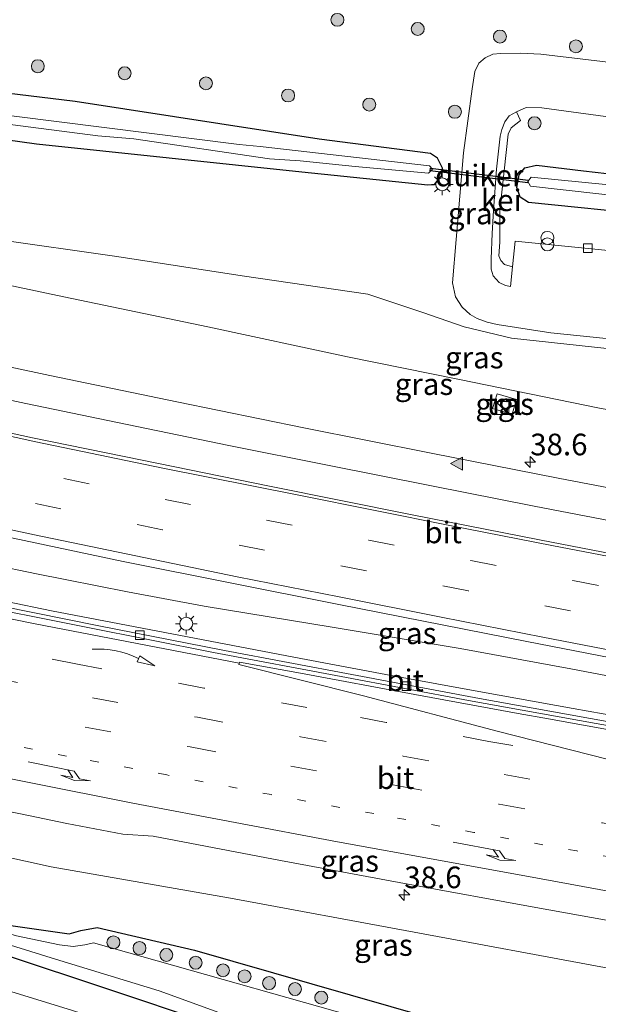
# Model space of a CAD drawing. Units: metres. Extents: x 149998 to 160000, y 468748 to 475003.
# Drawn here: x 153265 to 153332, y 468911 to 469025 of the extents above; entities that cross this region are included whole.
import ezdxf
from ezdxf.enums import TextEntityAlignment as Align

# ---------------------------------------------------------------- set-up
doc = ezdxf.new("R2010")
doc.units = ezdxf.units.M
doc.linetypes.add('VW-1-3_STREEP', pattern=[4, 1, -3])
doc.linetypes.add('VW-3-9_STREEP', pattern=[12, 3, -9])
doc.layers.get('0').update_dxf_attribs({"lineweight": 25})
for name, color, linetype, lineweight in [('B-ME-AM-KILOMETR-S-B1', 7, 'Continuous', 18), ('B-ME-BV-GELEIDECONSTRUCTIE-GELEIDERAIL-L-B1', 213, 'BV-GELEIDERAIL', 18), ('B-ME-GR-BOOM-S-B1', 93, 'Continuous', 18), ('B-ME-GW-INSTEEKWATERGANG-L-B1', 10, 'Continuous', 25), ('B-ME-GW-KRUINLIJN-L-B1', 93, 'Continuous', 18), ('B-ME-GW-TEENLIJN-L-B1', 93, 'Continuous', 18), ('B-ME-IE-GRASLAND-GV-B6', 93, 'Continuous', 18), ('B-ME-IE-INRICHTINGSELEMENT-S-B1', 253, 'Continuous', 18), ('B-ME-IE-MEUBILAIR_WEGMEUBILAIR-LICHTMAST-S-B1', 8, 'Continuous', 18), ('B-ME-KW-DUIKER-GV-B6', 10, 'Continuous', 25), ('B-ME-OG-WATER-GV-B6', 153, 'Continuous', 18), ('B-ME-VH-VERH_SOORT-BITUMEN-GV-B6', 8, 'IE-TERREINAFSCHEIDING-NATUURLIJK-HOUTWAL', 18), ('B-ME-VH-VERH_SOORT-GV-B6', 8, 'Continuous', 18), ('B-ME-VH-VERH_SOORT-TEGELS-GV-B6', 8, 'Continuous', 18), ('B-ME-VV-KOLK-S-B1', 8, 'Continuous', 18), ('B-ME-VW-MARKERING-13STREEP-045-L-B1', 255, 'VW-1-3_STREEP', 18), ('B-ME-VW-MARKERING-39STREEP-015-L-B1', 255, 'VW-3-9_STREEP', 18), ('B-ME-VW-MARKERING-PIJLRE750-S-B1', 7, 'Continuous', 18), ('B-ME-VW-MARKERING-PIJLVERDRIJF750-S-B1', 7, 'Continuous', 18), ('B-ME-VW-MARKERING-STREEP-015-L-B1', 7, 'Continuous', 18), ('B-ME-VW-MARKERING-VERDRIJFSTRP-GV-B6', 7, 'Continuous', 18), ('B-ME-VW-MARKERING-VLAKMARK-S-B1', 7, 'Continuous', 18)]:
    doc.layers.add(name, color=color, linetype=linetype, lineweight=lineweight)
doc.styles.add('NLCS-ISO', font='NLCS-ISO.TTF')
doc.linetypes.add('BV-GELEIDERAIL', pattern='A,10,-3,[108,NLCS.SHX,S=1,R=0,X=0,Y=0],-3', length=16)
doc.linetypes.add('IE-TERREINAFSCHEIDING-NATUURLIJK-HOUTWAL', pattern='A,7,-1.5,[67,NLCS.SHX,S=0.75,R=45,X=0,Y=0],-1.5,7,-1.5,[70,NLCS.SHX,S=0.75,R=0,X=0,Y=0],-1.5', length=20)

# ---------------------------------------------------------------- blocks, each defined once
blk = doc.blocks.new('kast')
blk.add_line((-0.75, -0.75), (0.75, 0.75))
blk.add_lwpolyline([(-0.75, 0.75), (0.75, 0.75), (0.75, -0.75), (-0.75, -0.75)], close=True)
blk = doc.blocks.new('prullenbak')
for centre in [(-0.375, 0), (0.375, 0)]:
    blk.add_circle(centre, 0.75)
blk = doc.blocks.new('boom')
blk.add_hatch(color=256).paths.add_polyline_path([(-0.75, 0, 1), (0.75, 0, 1)])
blk.add_circle((0, 0), 0.75)
blk = doc.blocks.new('hecto')
for p, q in [((0, 0.625), (-0.625, 0)), ((0, -0.625), (0, 0.625)), ((-0.625, 0), (0.625, 0)), ((0.625, 0), (0, -0.625))]:
    blk.add_line(p, q)
blk = doc.blocks.new('kolk')
blk.add_lwpolyline([(-0.5, -0.5), (0.5, -0.5), (0.5, 0.5), (-0.5, 0.5)], close=True)
blk = doc.blocks.new('pijlvr')
for p, q in [((5.53, 0.37, 0.1), (5.37, -0.37, 0.1)), ((5.45, 0, 0.1), (5.45, 0, 0.1)), ((5.45, 0, 0.1), (5.45, 0, 0.1)), ((7.45, -0.45, 0.1), (5.53, 0.37, 0.1)), ((5.37, -0.37, 0.1), (7.45, -0.45, 0.1))]:
    blk.add_line(p, q)
blk.add_arc((2.72, -9.68, 0.1), 10.06, 74.2853, 105.7147)
blk = doc.blocks.new('verfsymbol')
for color in [252, 253]:
    blk.add_hatch(color=color).paths.add_polyline_path([(0.75, -0.625), (0, 0.75), (-0.75, -0.625)])
blk.add_lwpolyline([(0.75, -0.625), (0, 0.75), (-0.75, -0.625)], close=True)
blk = doc.blocks.new('lantaarnpaal')
for p, q in [((0, 0.75), (0, 1.25)), ((-0.75, 0), (-1.25, 0)), ((-0.88, 0.88), (-0.53, 0.53)), ((0.53, 0.53), (0.88, 0.88)), ((0.75, 0), (1.25, 0)), ((-0.53, -0.53), (-0.88, -0.88)), ((0, -0.75), (0, -1.25)), ((0.53, -0.53), (0.88, -0.88))]:
    blk.add_line(p, q)
blk.add_circle((0, 0), 0.75)
blk = doc.blocks.new('pijlr')
for p, q in [((0, 0, 0.1), (5.45, 0, 0.1)), ((5.45, -0.75, 0.1), (4.7, 0, 0.1)), ((6.2, -0.75, 0.1), (5.45, 0, 0.1)), ((4, -0.75, 0.1), (5.45, -0.75, 0.1)), ((5.7, -1.05, 0.1), (4, -0.75, 0.1)), ((7.5, -0.75, 0.1), (5.7, -1.05, 0.1)), ((7.5, -0.75, 0.1), (6.2, -0.75, 0.1))]:
    blk.add_line(p, q)

msp = doc.modelspace()

# ---------------------------------------------------------------- linework, layer by layer
at = {"layer": 'B-ME-BV-GELEIDECONSTRUCTIE-GELEIDERAIL-L-B1'}
for points in [[(153443.5682, 468929.7151, 7.3549), (153440.241, 468930.3416, 7.2259), (153430.262, 468931.8926, 7.2478), (153415.9227, 468934.3322, 7.1438), (153401.1178, 468936.7443, 6.9708), (153386.3253, 468939.2304, 6.7637), (153371.5415, 468941.7643, 6.5528), (153358.2412, 468944.2032, 6.3569), (153343.5045, 468947.0016, 6.1011), (153328.7713, 468949.811, 5.7893), (153315.963, 468952.1469, 5.5353), (153301.1721, 468954.643, 5.2597), (153286.3708, 468957.0627, 4.9627), (153277.5329, 468958.708, 4.7523), (153266.9932, 468960.7828, 4.4184), (153261.7583, 468961.8733, 4.2084), (153255.9618, 468963.1123, 4.1146), (153248.15, 468964.7611, 4.0484), (153233.8075, 468967.9784, 3.8803), (153219.5163, 468971.2029, 3.6772), (153205.2225, 468974.5269, 3.496), (153192.2887, 468977.6075, 3.3226), (153187.0949, 468978.8889, 3.2009), (153177.6716, 468981.2358, 3.1286)], [(153193.1841, 468972.997, 3.2058), (153203.6069, 468970.5723, 3.2996), (153214.0082, 468968.1458, 3.4558), (153224.4144, 468965.8273, 3.6433), (153234.8165, 468963.5942, 3.7683), (153246.5278, 468961.0807, 3.9558), (153258.2896, 468958.6889, 4.1433), (153268.7293, 468956.5242, 4.3933), (153276.5857, 468955.01, 4.4871), (153287.0627, 468952.9942, 4.7058), (153297.5349, 468951.0182, 4.9558), (153307.999, 468949.023, 5.0808), (153318.5305, 468947.1211, 5.2683), (153329.0087, 468945.2316, 5.5496), (153339.4491, 468943.3613, 5.7371)]]:
    msp.add_polyline3d(points, dxfattribs=at)
at = {"layer": 'B-ME-GW-INSTEEKWATERGANG-L-B1'}
for points in [[(153191.629, 469021.37, 0.923), (153232.535, 469015.338, 0.917), (153266.984, 469010.52, 0.947), (153297.6842, 469007.2559, 0.686), (153312.217, 469005.774, 0.584), (153313.019, 469005.797, 0.584), (153313.8648, 469006.8299, 0.584), (153313.938, 469007.691, 0.584), (153313.342, 469008.839, 0.584), (153312.543, 469009.409, 0.584), (153299.683, 469011.065, 0.644), (153271.483, 469015.401, 0.833), (153243.15, 469018.833, 0.938), (153219.609, 469022.026, 0.899), (153199.384, 469024.453, 0.899), (153194.04, 469025.279, 0.899), (153193.021, 469025.374, 0.899)], [(153367.4693, 469003.3515, 0.044), (153384.5986, 469001.4087, -0.0535), (153395.8709, 469000.476, -0.0535), (153410.082, 468999.0435, -0.0535), (153422.0672, 468997.9769, 0.0015), (153422.8333, 468997.2969, 0.054), (153422.9775, 468996.3517, 0.1615), (153422.507, 468995.2001, 0.1615), (153421.4894, 468994.4918, 0.1615), (153419.5198, 468994.5235, 0.1615), (153397.6684, 468996.562, 0.2615), (153373.4847, 468998.5243, 0.334), (153348.9958, 469000.9793, 0.334), (153338.3262, 469002.2443, 0.334), (153323.8659, 469003.7453, 0.479), (153322.91, 469004.3391, 0.479), (153322.5276, 469005.4565, 0.479), (153322.78, 469006.9306, 0.479), (153323.4493, 469007.749, 0.479), (153324.7936, 469008.0614, 0.479), (153330.2104, 469007.3993, 0.2615), (153350.4682, 469005.0762, 0.044), (153367.4693, 469003.3515, 0.044)], [(153315.0147, 468899.7469, 0.224), (153289.1891, 468908.1277, 0.224), (153272.8245, 468913.581, 0.173), (153245.703, 468922.546, 0.377), (153231.3209, 468926.7608, 0.461), (153216.3461, 468931.706, 0.485), (153212.8925, 468932.9231, 0.485), (153212.728, 468933.322, 0.485), (153212.8899, 468933.716, 0.485), (153213.2725, 468933.8476, 0.485), (153215.934, 468933.31, 0.485), (153229.6446, 468929.6107, 0.482), (153241.229, 468926.607, 0.482), (153263.4807, 468920.2087, 0.0872), (153270.775, 468919.187, 0.329), (153272.129, 468919.565, 0.329), (153274.0066, 468919.9186, 0.329), (153285.2428, 468917.2714, 0.269), (153325.9516, 468905.6244, 0.254), (153362.0705, 468894.6662, 0.311)]]:
    msp.add_polyline3d(points, dxfattribs=at)
at = {"layer": 'B-ME-GW-KRUINLIJN-L-B1'}
for points in [[(153188.2083, 469011.5332, 1.5956), (153201.01, 469008.3684, 1.7909), (153217.0988, 469004.4728, 2.0359), (153235.2837, 469000.4298, 2.3052), (153253.0259, 468996.4238, 2.5356), (153270.1623, 468992.8006, 2.843), (153286.8178, 468989.3637, 3.1388), (153302.9428, 468985.8641, 3.4967), (153315.8744, 468983.2583, 3.6745), (153332.0599, 468979.9489, 4.0269), (153342.6592, 468978.0904, 4.2526), (153357.9002, 468975.1833, 4.5297), (153374.4689, 468972.2694, 4.766), (153388.372, 468969.4851, 5.0466), (153404.0708, 468966.7711, 5.1997), (153417.4014, 468964.131, 5.3735), (153427.3221, 468962.0985, 5.5802), (153435.7186, 468960.6274, 5.6813), (153437.696, 468960.3428, 5.342), (153438.4198, 468959.6831, 5.312), (153438.3595, 468959.2947, 5.402)], [(153166.6998, 468949.6855, 2.2345), (153171.484, 468948.502, 2.287), (153187.342, 468944.566, 2.583), (153201.746, 468941.074, 2.823), (153219.301, 468937.118, 3.126), (153233.582, 468934.465, 3.315), (153251.218, 468930.771, 3.671), (153268.7, 468926.936, 3.922), (153289.426, 468923.292, 4.401), (153310.644, 468919.383, 4.7182), (153332.659, 468915.275, 4.7795), (153351.233, 468911.973, 5.102), (153370.6761, 468908.7326, 5.23), (153385.5052, 468905.7384, 5.2668), (153399.8185, 468903.2363, 5.254), (153410.9251, 468901.5261, 5.3765), (153418.3685, 468900.5288, 5.4804), (153426.7241, 468899.7086, 5.3677), (153433.0903, 468899.2107, 5.4215), (153437.246, 468898.6044, 5.5065), (153439.4388, 468898.7277, 5.4255)]]:
    msp.add_polyline3d(points, dxfattribs=at)
at = {"layer": 'B-ME-GW-TEENLIJN-L-B1'}
msp.add_polyline3d([(153197.2932, 469011.7562, 0.7735), (153203.9609, 469010.3371, 0.7735), (153214.6247, 469008.1748, 1.051), (153227.7477, 469005.5011, 1.051), (153248.5617, 469001.3349, 1.1047), (153262.1715, 468999.4687, 1.1047), (153276.266, 468997.4862, 0.9476), (153290.7522, 468995.2302, 0.79), (153305.3106, 468993.1117, 0.7771), (153311.6339, 468991.0196, 0.7306), (153316.4128, 468989.3347, 0.8412), (153321.8838, 468988.0236, 0.819), (153334.3437, 468986.6984, 0.7755)], dxfattribs=at)
at = {"layer": 'B-ME-IE-GRASLAND-GV-B6'}
for points in [[(153191.629, 469021.37, 0.923), (153232.535, 469015.338, 0.917), (153266.984, 469010.52, 0.947), (153297.6842, 469007.2559, 0.686), (153312.217, 469005.774, 0.584), (153313.019, 469005.797, 0.584), (153313.8648, 469006.8299, 0.584), (153313.938, 469007.691, 0.584), (153313.342, 469008.839, 0.584), (153312.543, 469009.409, 0.584), (153299.683, 469011.065, 0.644), (153271.483, 469015.401, 0.833), (153243.15, 469018.833, 0.938), (153219.609, 469022.026, 0.899), (153199.384, 469024.453, 0.899)], [(153199.384, 469024.453, 0.899), (153219.609, 469022.026, 0.899), (153243.15, 469018.833, 0.938), (153271.483, 469015.401, 0.833), (153299.683, 469011.065, 0.644), (153312.543, 469009.409, 0.584), (153313.342, 469008.839, 0.584), (153313.938, 469007.691, 0.584)], [(153196.4222, 469022.4399, 0.062), (153208.7359, 469020.5653, 0.062), (153239.782, 469015.882, 0.053), (153274.0983, 469011.4263, 0.053), (153278.2453, 469011.0863, 0.053), (153293.9342, 469008.7794, 0.053), (153297.4615, 469008.5394, 0.053), (153303.845, 469007.872, 0.053), (153312.3218, 469007.1173, 0.053), (153312.7592, 469007.5875, 0.053), (153312.4113, 469007.9795, 0.053), (153292.8487, 469010.2152, 0.155), (153290.4408, 469010.4133, 0.155), (153248.787, 469015.655, 0.17), (153216.2838, 469020.2261, 0.164), (153195.9757, 469023.1705, 0.17)], [(153313.938, 469007.691, 0.584), (153313.8648, 469006.8299, 0.584), (153313.019, 469005.797, 0.584), (153312.217, 469005.774, 0.584), (153297.6842, 469007.2559, 0.686), (153266.984, 469010.52, 0.947), (153232.535, 469015.338, 0.917), (153191.629, 469021.37, 0.923)], [(153336.316, 469019.549, -0.02), (153325.279, 469020.873, 0.384), (153322.895, 469020.98, 0.465), (153320.637, 469020.958, 0.519), (153319.758, 469020.882, 0.543), (153318.85, 469020.467, 0.651), (153318.133, 469019.833, 0.684), (153317.652, 469018.876, 0.672), (153317.336, 469016.859, 0.663), (153316.3664, 469009.4529, 0.6325), (153315.079, 468994.44, 0.7618), (153315.446, 468992.837, 0.8218), (153316.186, 468991.624, 0.8218), (153317.111, 468990.763, 0.7593), (153317.915, 468990.305, 0.7593), (153319.07, 468989.886, 0.7593), (153320.231, 468989.608, 0.7593), (153326.436, 468988.674, 0.853), (153368.218, 468984.384, 0.93)], [(153347.2343, 468996.7498, 0.6809), (153322.3396, 468999.2523, 0.687), (153322.0319, 468996.2962, 0.6662), (153321.1015, 468996.5708, 0.6662), (153320.6791, 468997.0315, 0.6662), (153320.4532, 468997.5683, 0.6662), (153320.5335, 468999.1534, 0.6662), (153320.5446, 469002.7909, 0.5587), (153321.5176, 469011.635, 0.505), (153321.8592, 469012.3589, 0.505), (153322.9496, 469013.1916, 0.505), (153322.4906, 469014.2076, 0.505), (153323.612, 469014.697, 0.534), (153325.39, 469014.687, 0.408), (153335.296, 469013.304, -0.02)], [(153188.2083, 469011.5332, 1.5956), (153201.01, 469008.3684, 1.7909), (153217.0988, 469004.4728, 2.0359), (153235.2837, 469000.4298, 2.3052), (153253.0259, 468996.4238, 2.5356), (153270.1623, 468992.8006, 2.843), (153286.8178, 468989.3637, 3.1388), (153302.9428, 468985.8641, 3.4967), (153315.8744, 468983.2583, 3.6745)], [(153332.0599, 468979.9489, 4.0269), (153315.8744, 468983.2583, 3.6745), (153302.9428, 468985.8641, 3.4967), (153286.8178, 468989.3637, 3.1388), (153270.1623, 468992.8006, 2.843), (153253.0259, 468996.4238, 2.5356), (153235.2837, 469000.4298, 2.3052), (153217.0988, 469004.4728, 2.0359), (153201.01, 469008.3684, 1.7909), (153188.2083, 469011.5332, 1.5956)], [(153197.2932, 469011.7562, 0.7735), (153203.9609, 469010.3371, 0.7735), (153214.6247, 469008.1748, 1.051), (153227.7477, 469005.5011, 1.051), (153248.5617, 469001.3349, 1.1047), (153262.1715, 468999.4687, 1.1047), (153276.266, 468997.4862, 0.9476), (153290.7522, 468995.2302, 0.79), (153305.3106, 468993.1117, 0.7771), (153311.6339, 468991.0196, 0.7306), (153316.4128, 468989.3347, 0.8412), (153321.8838, 468988.0236, 0.819), (153334.3437, 468986.6984, 0.7755)], [(153334.3437, 468986.6984, 0.7755), (153321.8838, 468988.0236, 0.819), (153316.4128, 468989.3347, 0.8412), (153311.6339, 468991.0196, 0.7306), (153305.3106, 468993.1117, 0.7771), (153290.7522, 468995.2302, 0.79), (153276.266, 468997.4862, 0.9476), (153262.1715, 468999.4687, 1.1047), (153248.5617, 469001.3349, 1.1047), (153227.7477, 469005.5011, 1.051), (153214.6247, 469008.1748, 1.051), (153203.9609, 469010.3371, 0.7735), (153197.2932, 469011.7562, 0.7735)], [(153348.9958, 469000.9793, 0.334), (153373.4847, 468998.5243, 0.334), (153397.6684, 468996.562, 0.2615), (153419.5198, 468994.5235, 0.1615), (153421.4894, 468994.4918, 0.1615), (153422.507, 468995.2001, 0.1615), (153422.9775, 468996.3517, 0.1615), (153422.8333, 468997.2969, 0.054), (153422.0672, 468997.9769, 0.0015), (153410.082, 468999.0435, -0.0535), (153395.8709, 469000.476, -0.0535), (153384.5986, 469001.4087, -0.0535), (153367.4693, 469003.3515, 0.044), (153350.4682, 469005.0762, 0.044), (153330.2104, 469007.3993, 0.2615), (153324.7936, 469008.0614, 0.479), (153323.4493, 469007.749, 0.479), (153322.78, 469006.9306, 0.479), (153322.5276, 469005.4565, 0.479), (153322.91, 469004.3391, 0.479), (153323.8659, 469003.7453, 0.479), (153338.3262, 469002.2443, 0.334), (153348.9958, 469000.9793, 0.334)], [(153330.2104, 469007.3993, 0.2615), (153350.4682, 469005.0762, 0.044), (153367.4693, 469003.3515, 0.044), (153384.5986, 469001.4087, -0.0535), (153395.8709, 469000.476, -0.0535), (153410.082, 468999.0435, -0.0535), (153422.0672, 468997.9769, 0.0015), (153422.8333, 468997.2969, 0.054), (153422.9775, 468996.3517, 0.1615), (153422.507, 468995.2001, 0.1615), (153421.4894, 468994.4918, 0.1615), (153419.5198, 468994.5235, 0.1615), (153397.6684, 468996.562, 0.2615), (153373.4847, 468998.5243, 0.334), (153348.9958, 469000.9793, 0.334), (153338.3262, 469002.2443, 0.334), (153323.8659, 469003.7453, 0.479), (153322.91, 469004.3391, 0.479), (153322.5276, 469005.4565, 0.479), (153322.78, 469006.9306, 0.479), (153323.4493, 469007.749, 0.479), (153324.7936, 469008.0614, 0.479), (153330.2104, 469007.3993, 0.2615)], [(153413.3317, 468996.6204, -0.354), (153421.1494, 468995.753, -0.354), (153421.6209, 468996.0088, -0.354), (153421.6845, 468996.5436, -0.354), (153421.207, 468996.808, -0.354), (153417.751, 468997.119, -0.354), (153406.4019, 468998.5235, -0.354), (153399.8755, 468999.192, -0.354), (153366.3341, 469002.4746, -0.354), (153324.1598, 469006.6426, -0.183), (153323.7736, 469006.1428, -0.108), (153324.0781, 469005.6139, -0.108), (153363.9252, 469001.1406, -0.354), (153399.2098, 468998.2475, -0.354), (153413.3317, 468996.6204, -0.354)], [(153342.0259, 468969.0314, 4.8167), (153327.3056, 468971.8627, 4.511), (153312.6007, 468974.7381, 4.2094), (153297.9099, 468977.6767, 3.9225), (153283.2243, 468980.6763, 3.6536), (153268.5467, 468983.7149, 3.4044), (153253.9133, 468986.8323, 3.1537), (153239.2817, 468990.0472, 2.9136), (153224.6572, 468993.2926, 2.6966), (153210.0626, 468996.6647, 2.4932), (153195.521, 469000.1982, 2.2882)], [(153315.8744, 468983.2583, 3.6745), (153332.0599, 468979.9489, 4.0269)], [(153319.7162, 468979.9248, 3.8822), (153321.981, 468979.2371, 3.8822), (153322.4934, 468980.9547, 3.8822), (153320.2348, 468981.6049, 3.8822), (153319.7162, 468979.9248, 3.8822)], [(153203.9338, 468977.9156, 2.8711), (153207.039, 468977.1467, 2.8811), (153207.0984, 468977.3301, 2.8811), (153212.5284, 468976.173, 3.0561), (153220.737, 468974.4069, 3.0661), (153232.646, 468971.7335, 3.2961), (153244.4717, 468969.1561, 3.4061), (153261.701, 468965.4383, 3.6511), (153277.0098, 468962.2299, 4.0411), (153301.9432, 468957.2675, 4.4111), (153323.6685, 468952.9581, 4.8561), (153344.2859, 468948.9762, 5.2611)], [(153332.9449, 468943.7256, 4.8711), (153318.188, 468946.39, 4.6), (153303.4511, 468949.1579, 4.385), (153288.7145, 468951.9404, 4.0674), (153274.0016, 468954.8274, 3.8025), (153259.2988, 468957.7774, 3.513), (153244.6096, 468960.7944, 3.2583), (153229.9408, 468963.9067, 3), (153215.2992, 468967.1325, 2.7957), (153200.6889, 468970.5114, 2.5826), (153186.085, 468973.9246, 2.426)], [(153181.8069, 468952.951, 2.7478), (153200.4642, 468947.6619, 3.0528), (153212.8546, 468944.4465, 3.3278), (153224.5266, 468941.6577, 3.4928), (153235.8325, 468939.3426, 3.5828), (153250.5129, 468936.0197, 3.7753), (153265.1567, 468933.0414, 4.064), (153270.5105, 468931.9306, 4.2346), (153276.9637, 468930.6815, 4.1565), (153280.4683, 468930.4529, 4.249), (153295.2152, 468927.6647, 4.7937), (153309.9636, 468924.9176, 5.0828), (153324.7197, 468922.1982, 5.2563), (153339.5024, 468919.5479, 5.3803), (153354.2721, 468916.9227, 5.4692), (153369.0454, 468914.2903, 5.5687), (153383.8331, 468911.73, 5.6133), (153398.6119, 468909.148, 5.6674), (153413.3887, 468906.5969, 5.724), (153428.14, 468903.8572, 5.7748), (153431.0324, 468903.1791, 5.7654), (153433.0202, 468901.8952, 5.7607), (153433.2184, 468900.562, 5.7639)], [(153433.2184, 468900.562, 5.7639), (153437.8929, 468899.5177, 5.6142), (153439.6932, 468899.9519, 5.6892), (153439.4388, 468898.7277, 5.4255), (153437.246, 468898.6044, 5.5065), (153433.0903, 468899.2107, 5.4215), (153426.7241, 468899.7086, 5.3677), (153418.3685, 468900.5288, 5.4804), (153410.9251, 468901.5261, 5.3765), (153399.8185, 468903.2363, 5.254), (153385.5052, 468905.7384, 5.2668), (153370.6761, 468908.7326, 5.23), (153351.233, 468911.973, 5.102), (153332.659, 468915.275, 4.7795), (153310.644, 468919.383, 4.7182), (153289.426, 468923.292, 4.401), (153268.7, 468926.936, 3.922), (153251.218, 468930.771, 3.671), (153233.582, 468934.465, 3.315), (153219.301, 468937.118, 3.126), (153201.746, 468941.074, 2.823), (153187.342, 468944.566, 2.583)], [(153341.0866, 468902.7467, 0.417), (153325.9516, 468905.6244, 0.254), (153285.2428, 468917.2714, 0.269), (153274.0066, 468919.9186, 0.329), (153272.129, 468919.565, 0.329), (153270.775, 468919.187, 0.329), (153263.4807, 468920.2087, 0.0872), (153241.229, 468926.607, 0.482), (153229.6446, 468929.6107, 0.482), (153215.934, 468933.31, 0.485), (153213.2725, 468933.8476, 0.485), (153212.8899, 468933.716, 0.485), (153198.392, 468937.813, 0.659)], [(153233.582, 468934.465, 3.315), (153251.218, 468930.771, 3.671), (153268.7, 468926.936, 3.922), (153289.426, 468923.292, 4.401), (153310.644, 468919.383, 4.7182), (153332.659, 468915.275, 4.7795)], [(153348.1578, 468889.2943, 0.185), (153315.0147, 468899.7469, 0.224), (153289.1891, 468908.1277, 0.224), (153272.8245, 468913.581, 0.173), (153245.703, 468922.546, 0.377), (153231.3209, 468926.7608, 0.461), (153216.3461, 468931.706, 0.485), (153212.8925, 468932.9231, 0.485), (153212.728, 468933.322, 0.485), (153212.8899, 468933.716, 0.485), (153213.2725, 468933.8476, 0.485)], [(153213.2725, 468933.8476, 0.485), (153215.934, 468933.31, 0.485), (153229.6446, 468929.6107, 0.482), (153241.229, 468926.607, 0.482), (153263.4807, 468920.2087, 0.0872), (153270.775, 468919.187, 0.329), (153272.129, 468919.565, 0.329), (153274.0066, 468919.9186, 0.329), (153285.2428, 468917.2714, 0.269), (153325.9516, 468905.6244, 0.254), (153362.0705, 468894.6662, 0.311)], [(153345.3691, 468897.8033, -0.942), (153310.929, 468907.587, -0.942), (153273.5944, 468918.1213, -0.942), (153272.59, 468917.905, -0.942), (153271.2298, 468917.7265, -0.942), (153269.6604, 468917.8834, -0.942), (153264.6825, 468918.9265, -0.942), (153256.8082, 468921.2186, -0.942), (153232.8664, 468927.897, 0.4793), (153213.5324, 468933.3837, 0.4793), (153213.4671, 468933.1238, 0.4793), (153232.5351, 468927.2655, 0.4793), (153255.8864, 468920.3818, -0.942), (153269.1847, 468916.2544, -0.942), (153281.187, 468912.591, -0.942), (153300.781, 468905.472, -0.942), (153329.1031, 468896.4513, -0.942), (153374.0738, 468882.2867, -0.942)], [(153216.3461, 468931.706, 0.485), (153231.3209, 468926.7608, 0.461), (153245.703, 468922.546, 0.377), (153272.8245, 468913.581, 0.173), (153289.1891, 468908.1277, 0.224), (153315.0147, 468899.7469, 0.224), (153348.1578, 468889.2943, 0.185)], [(153333.4062, 468891.0343, 0.2888), (153323.9865, 468894.0074, 0.3888), (153314.8844, 468896.7953, 0.3888), (153308.6668, 468898.7068, 0.3538), (153302.49, 468900.6648, 0.3188), (153295.2049, 468902.7812, 0.2838), (153287.0159, 468905.3272, 0.2838), (153280.0356, 468907.4517, 0.2488), (153271.1553, 468910.2917, 0.2488), (153264.5379, 468912.3518, 0.2488), (153255.9094, 468914.9879, 0.2488), (153246.7395, 468917.6313, 0.2488), (153242.5978, 468918.766, 0.2713), (153238.6148, 468919.8783, 0.2713), (153234.5704, 468920.7463, 0.2713), (153231.4875, 468921.2811, 0.3863), (153226.0844, 468922.1451, 0.3863), (153220.6953, 468922.8277, 0.2713), (153216.7488, 468923.0887, 0.2713), (153211.6596, 468923.2073, 0.2713), (153207.5239, 468923.211, 0.2713), (153203.0443, 468923.0191, 0.1625), (153198.335, 468922.425, 0.252)]]:
    msp.add_polyline3d(points, dxfattribs=at)
at = {"layer": 'B-ME-KW-DUIKER-GV-B6'}
msp.add_polyline3d([(153323.8442, 469006.315, 0.0355), (153323.8072, 469006.0087, 0.0355), (153312.5005, 469007.375, 0.0355), (153312.5375, 469007.6814, 0.0355), (153323.8442, 469006.315, 0.0355)], dxfattribs=at)
at = {"layer": 'B-ME-OG-WATER-GV-B6'}
for points in [[(153312.7592, 469007.5875, 0.053), (153312.3218, 469007.1173, 0.053), (153303.845, 469007.872, 0.053), (153297.4615, 469008.5394, 0.053), (153293.9342, 469008.7794, 0.053), (153278.2453, 469011.0863, 0.053), (153274.0983, 469011.4263, 0.053), (153239.782, 469015.882, 0.053), (153208.7359, 469020.5653, 0.062), (153196.4222, 469022.4399, 0.062), (153192.1968, 469023.0033, -0.0935), (153192.4299, 469023.673, -0.0935), (153195.9757, 469023.1705, 0.17), (153216.2838, 469020.2261, 0.164), (153248.787, 469015.655, 0.17), (153290.4408, 469010.4133, 0.155), (153292.8487, 469010.2152, 0.155), (153312.4113, 469007.9795, 0.053), (153312.7592, 469007.5875, 0.053)], [(153421.6209, 468996.0088, -0.354), (153421.1494, 468995.753, -0.354), (153413.3317, 468996.6204, -0.354), (153399.2098, 468998.2475, -0.354), (153363.9252, 469001.1406, -0.354), (153324.0781, 469005.6139, -0.108), (153323.7736, 469006.1428, -0.108), (153324.1598, 469006.6426, -0.183), (153366.3341, 469002.4746, -0.354), (153399.8755, 468999.192, -0.354), (153406.4019, 468998.5235, -0.354), (153417.751, 468997.119, -0.354), (153421.207, 468996.808, -0.354), (153421.6845, 468996.5436, -0.354), (153421.6209, 468996.0088, -0.354)], [(153374.0738, 468882.2867, -0.942), (153329.1031, 468896.4513, -0.942), (153300.781, 468905.472, -0.942), (153281.187, 468912.591, -0.942), (153269.1847, 468916.2544, -0.942), (153255.8864, 468920.3818, -0.942), (153232.5351, 468927.2655, 0.4793), (153213.4671, 468933.1238, 0.4793), (153213.5324, 468933.3837, 0.4793), (153232.8664, 468927.897, 0.4793), (153256.8082, 468921.2186, -0.942), (153264.6825, 468918.9265, -0.942), (153269.6604, 468917.8834, -0.942)], [(153269.6604, 468917.8834, -0.942), (153271.2298, 468917.7265, -0.942), (153272.59, 468917.905, -0.942), (153273.5944, 468918.1213, -0.942), (153310.929, 468907.587, -0.942), (153345.3691, 468897.8033, -0.942)]]:
    msp.add_polyline3d(points, dxfattribs=at)
at = {"layer": 'B-ME-VH-VERH_SOORT-BITUMEN-GV-B6'}
for points in [[(153368.218, 468984.384, 0.93), (153326.436, 468988.674, 0.853), (153320.231, 468989.608, 0.7593), (153319.07, 468989.886, 0.7593), (153317.915, 468990.305, 0.7593), (153317.111, 468990.763, 0.7593), (153316.186, 468991.624, 0.8218), (153315.446, 468992.837, 0.8218), (153315.079, 468994.44, 0.7618), (153316.3664, 469009.4529, 0.6325), (153317.336, 469016.859, 0.663), (153317.652, 469018.876, 0.672), (153318.133, 469019.833, 0.684), (153318.85, 469020.467, 0.651), (153319.758, 469020.882, 0.543), (153320.637, 469020.958, 0.519), (153322.895, 469020.98, 0.465), (153325.279, 469020.873, 0.384), (153336.316, 469019.549, -0.02)], [(153335.296, 469013.304, -0.02), (153325.39, 469014.687, 0.408), (153323.612, 469014.697, 0.534), (153322.4906, 469014.2076, 0.505), (153321.6297, 469013.7277, 0.505), (153321.134, 469013.034, 0.505), (153320.7767, 469012.1818, 0.505), (153320.5747, 469011.3887, 0.505), (153320.3827, 469009.6696, 0.505), (153320.184, 469007.596, 0.6225), (153319.82, 469002.796, 0.588), (153319.647, 469000.147, 0.628), (153319.5628, 468997.2114, 0.747), (153319.535, 468996.028, 0.7825), (153319.792, 468995.254, 0.747), (153320.4815, 468994.4612, 0.747), (153321.206, 468994.138, 0.747), (153321.795, 468994.02, 0.783), (153322.0319, 468996.2962, 0.6662), (153322.3396, 468999.2523, 0.687), (153347.2343, 468996.7498, 0.6809)], [(153195.521, 469000.1982, 2.2882), (153210.0626, 468996.6647, 2.4932), (153224.6572, 468993.2926, 2.6966), (153239.2817, 468990.0472, 2.9136), (153253.9133, 468986.8323, 3.1537), (153268.5467, 468983.7149, 3.4044), (153283.2243, 468980.6763, 3.6536), (153297.9099, 468977.6767, 3.9225)], [(153344.2859, 468948.9762, 5.2611), (153323.6685, 468952.9581, 4.8561), (153301.9432, 468957.2675, 4.4111), (153277.0098, 468962.2299, 4.0411), (153261.701, 468965.4383, 3.6511), (153244.4717, 468969.1561, 3.4061), (153232.646, 468971.7335, 3.2961), (153220.737, 468974.4069, 3.0661), (153212.5284, 468976.173, 3.0561), (153207.0984, 468977.3301, 2.8811), (153207.039, 468977.1467, 2.8811), (153203.9338, 468977.9156, 2.8711), (153197.8063, 468979.3543, 2.7811)], [(153297.9099, 468977.6767, 3.9225), (153312.6007, 468974.7381, 4.2094), (153327.3056, 468971.8627, 4.511), (153342.0259, 468969.0314, 4.8167)], [(153186.085, 468973.9246, 2.426), (153200.6889, 468970.5114, 2.5826), (153215.2992, 468967.1325, 2.7957), (153229.9408, 468963.9067, 3), (153244.6096, 468960.7944, 3.2583), (153259.2988, 468957.7774, 3.513), (153274.0016, 468954.8274, 3.8025), (153288.7145, 468951.9404, 4.0674), (153303.4511, 468949.1579, 4.385), (153318.188, 468946.39, 4.6), (153332.9449, 468943.7256, 4.8711), (153347.714, 468941.128, 5.095), (153362.4992, 468938.5851, 5.3163), (153377.2592, 468935.9348, 5.6012), (153392.042, 468933.3311, 5.7723), (153406.7498, 468930.3801, 5.9123), (153421.4382, 468927.3813, 6.054), (153436.1765, 468924.6197, 6.1425), (153443.6866, 468923.3101, 6.2181)], [(153199.3871, 468970.4292, 2.6817), (153213.9932, 468967.0195, 2.8527), (153228.6253, 468963.7193, 3.0832), (153243.3268, 468960.5918, 3.3067), (153258.0248, 468957.5672, 3.5528), (153272.7317, 468954.6116, 3.8146), (153287.4546, 468951.7132, 4.1101), (153302.2019, 468948.9281, 4.4076), (153316.9387, 468946.1516, 4.6524), (153331.6991, 468943.4811, 4.9258), (153346.4754, 468940.8765, 5.1711), (153361.2641, 468938.343, 5.3871), (153376.01, 468935.6882, 5.5883), (153390.7765, 468933.1184, 5.7409), (153405.4827, 468930.1739, 5.9536), (153420.1685, 468927.1552, 6.1125), (153434.9235, 468924.3781, 6.2239), (153443.6775, 468922.8231, 6.2595)], [(153443.6866, 468923.3101, 6.2181), (153443.6775, 468922.8231, 6.2595), (153434.9235, 468924.3781, 6.2239), (153420.1685, 468927.1552, 6.1125), (153405.4827, 468930.1739, 5.9536), (153390.7765, 468933.1184, 5.7409), (153376.01, 468935.6882, 5.5883), (153361.2641, 468938.343, 5.3871), (153346.4754, 468940.8765, 5.1711), (153331.6991, 468943.4811, 4.9258), (153316.9387, 468946.1516, 4.6524), (153302.2019, 468948.9281, 4.4076), (153287.4546, 468951.7132, 4.1101), (153272.7317, 468954.6116, 3.8146), (153258.0248, 468957.5672, 3.5528), (153243.3268, 468960.5918, 3.3067), (153228.6253, 468963.7193, 3.0832), (153213.9932, 468967.0195, 2.8527), (153199.3871, 468970.4292, 2.6817)], [(153339.5024, 468919.5479, 5.3803), (153324.7197, 468922.1982, 5.2563), (153309.9636, 468924.9176, 5.0828), (153295.2152, 468927.6647, 4.7937), (153280.4683, 468930.4529, 4.249), (153276.9637, 468930.6815, 4.1565), (153270.5105, 468931.9306, 4.2346), (153265.1567, 468933.0414, 4.064), (153250.5129, 468936.0197, 3.7753), (153235.8325, 468939.3426, 3.5828), (153224.5266, 468941.6577, 3.4928), (153212.8546, 468944.4465, 3.3278), (153200.4642, 468947.6619, 3.0528), (153181.8069, 468952.951, 2.7478)], [(153198.335, 468922.425, 0.252), (153203.0443, 468923.0191, 0.1625), (153207.5239, 468923.211, 0.2713), (153211.6596, 468923.2073, 0.2713), (153216.7488, 468923.0887, 0.2713), (153220.6953, 468922.8277, 0.2713), (153226.0844, 468922.1451, 0.3863), (153231.4875, 468921.2811, 0.3863), (153234.5704, 468920.7463, 0.2713), (153238.6148, 468919.8783, 0.2713), (153242.5978, 468918.766, 0.2713), (153246.7395, 468917.6313, 0.2488), (153255.9094, 468914.9879, 0.2488), (153264.5379, 468912.3518, 0.2488), (153271.1553, 468910.2917, 0.2488), (153280.0356, 468907.4517, 0.2488), (153287.0159, 468905.3272, 0.2838), (153295.2049, 468902.7812, 0.2838), (153302.49, 468900.6648, 0.3188), (153308.6668, 468898.7068, 0.3538), (153314.8844, 468896.7953, 0.3888), (153323.9865, 468894.0074, 0.3888), (153333.4062, 468891.0343, 0.2888)]]:
    msp.add_polyline3d(points, dxfattribs=at)
at = {"layer": 'B-ME-VH-VERH_SOORT-GV-B6'}
msp.add_polyline3d([(153322.0319, 468996.2962, 0.6662), (153321.795, 468994.02, 0.783), (153321.206, 468994.138, 0.747), (153320.4815, 468994.4612, 0.747), (153319.792, 468995.254, 0.747), (153319.535, 468996.028, 0.7825), (153319.5628, 468997.2114, 0.747), (153319.647, 469000.147, 0.628), (153319.82, 469002.796, 0.588), (153320.184, 469007.596, 0.6225), (153320.3827, 469009.6696, 0.505), (153320.5747, 469011.3887, 0.505), (153320.7767, 469012.1818, 0.505), (153321.134, 469013.034, 0.505), (153321.6297, 469013.7277, 0.505), (153322.4906, 469014.2076, 0.505), (153322.9496, 469013.1916, 0.505), (153321.8592, 469012.3589, 0.505), (153321.5176, 469011.635, 0.505), (153320.5446, 469002.7909, 0.5587), (153320.5335, 468999.1534, 0.6662), (153320.4532, 468997.5683, 0.6662), (153320.6791, 468997.0315, 0.6662), (153321.1015, 468996.5708, 0.6662), (153322.0319, 468996.2962, 0.6662)], dxfattribs=at)
at = {"layer": 'B-ME-VH-VERH_SOORT-TEGELS-GV-B6'}
msp.add_polyline3d([(153322.4934, 468980.9547, 3.8822), (153321.981, 468979.2371, 3.8822), (153319.7162, 468979.9248, 3.8822), (153320.2348, 468981.6049, 3.8822), (153322.4934, 468980.9547, 3.8822)], dxfattribs=at)
at = {"layer": 'B-ME-VW-MARKERING-13STREEP-045-L-B1'}
msp.add_polyline3d([(153353.4777, 468924.4752, 5.4254), (153341.3561, 468926.5931, 5.3), (153329.4687, 468928.7606, 5.1511), (153317.5574, 468930.8936, 4.9863), (153306.0074, 468933.0682, 4.81), (153294.1279, 468935.2689, 4.602), (153282.0532, 468937.5506, 4.3752), (153270.4715, 468939.7215, 4.1599), (153258.3493, 468942.1494, 3.9504), (153246.5394, 468944.5582, 3.738), (153234.7273, 468947.0241, 3.5266), (153222.9302, 468949.5867, 3.3312), (153211.1772, 468952.1731, 3.1786), (153199.4033, 468954.8761, 3.0163), (153187.6988, 468957.6361, 2.8627), (153175.9806, 468960.4463, 2.7277), (153170.8827, 468961.7136, 2.6673)], dxfattribs=at)
at = {"layer": 'B-ME-VW-MARKERING-39STREEP-015-L-B1'}
for points in [[(153181.4129, 468991.9933, 2.4587), (153188.2381, 468990.354, 2.5341), (153199.9056, 468987.5382, 2.6797), (153211.5618, 468984.7906, 2.8322), (153223.2584, 468982.0928, 3.0054), (153234.955, 468979.4204, 3.2148), (153246.673, 468976.8488, 3.3696), (153258.401, 468974.3147, 3.5597), (153270.1397, 468971.8269, 3.7577), (153281.8616, 468969.3906, 3.9727), (153293.6001, 468967.0179, 4.1832), (153305.4003, 468964.6792, 4.4085), (153317.1851, 468962.3495, 4.6414), (153329.0005, 468960.0305, 4.8851), (153340.7861, 468957.7606, 5.1166), (153352.5841, 468955.5013, 5.362), (153364.3783, 468953.2668, 5.5619), (153376.16, 468951.0432, 5.7453), (153387.9584, 468948.8426, 5.8935), (153399.7597, 468946.668, 6.055), (153411.5724, 468944.5043, 6.1774), (153423.3738, 468942.3421, 6.2679), (153435.1945, 468940.19, 6.3576), (153443.3628, 468938.6793, 6.4997)], [(153443.4442, 468935.1263, 6.5865), (153434.8903, 468936.6894, 6.4439), (153423.0641, 468938.8348, 6.3524), (153411.2552, 468940.9883, 6.2583), (153399.4481, 468943.1488, 6.1381), (153387.6687, 468945.3289, 5.9846), (153375.868, 468947.516, 5.827), (153364.0776, 468949.7317, 5.6378), (153352.286, 468951.9722, 5.4336), (153340.4999, 468954.2296, 5.2012), (153328.7161, 468956.5063, 4.967), (153316.9122, 468958.8102, 4.7222), (153305.1309, 468961.1437, 4.4899), (153293.3579, 468963.516, 4.2684), (153281.5784, 468965.8911, 4.0578), (153269.8143, 468968.3101, 3.8766), (153258.0756, 468970.8136, 3.6478), (153246.3714, 468973.3365, 3.4558), (153234.6678, 468975.9386, 3.275), (153222.9607, 468978.5814, 3.0926), (153211.3251, 468981.2605, 2.9207), (153199.6353, 468984.0197, 2.7667), (153187.9538, 468986.8247, 2.6238), (153180.2619, 468988.6839, 2.5377)], [(153322.0409, 468940.9519, 4.901), (153319.2778, 468941.4269, 4.881), (153307.3952, 468943.6093, 4.641), (153298.253, 468945.3399, 4.377), (153286.3422, 468947.5827, 4.211), (153271.7408, 468950.3495, 4.005), (153259.9065, 468952.6893, 3.807), (153250.7507, 468954.5979, 3.441), (153238.8682, 468957.0865, 3.3906), (153227.0741, 468959.6415, 2.977), (153215.2181, 468962.2526, 2.9774), (153201.3951, 468965.3629, 2.8738), (153191.6121, 468967.6668, 2.7202), (153178.049, 468970.9176, 2.5878), (153174.3954, 468971.8161, 2.466)], [(153190.8724, 468964.3092, 2.7202), (153202.3879, 468961.5879, 2.8738), (153214.2015, 468958.8966, 3.0439), (153226.2762, 468956.2372, 3.205), (153238.1412, 468953.6844, 3.3906), (153249.9541, 468951.1971, 3.6252), (153261.8752, 468948.8124, 3.835), (153273.4672, 468946.4767, 4.0469), (153285.5953, 468944.2038, 4.2715), (153297.5229, 468941.9473, 4.412), (153309.3884, 468939.7214, 4.7186), (153321.0696, 468937.595, 4.9302), (153333.2335, 468935.3801, 5.1128), (153345.1278, 468933.2636, 5.289), (153357.0558, 468931.1112, 5.4416), (153368.978, 468929.0396, 5.572), (153380.9278, 468926.9565, 5.6906), (153392.8536, 468924.9293, 5.7861), (153404.77, 468922.8887, 5.8707), (153416.7142, 468920.8285, 5.9556), (153428.6949, 468918.7619, 5.9563), (153440.6154, 468916.7032, 6.006), (153443.838, 468916.0621, 6.2338)], [(153190.0333, 468960.886, 2.7944), (153201.5376, 468958.1911, 2.9493), (153213.3599, 468955.4886, 3.1107), (153225.1925, 468952.865, 3.272), (153237.2936, 468950.2942, 3.4673), (153249.1617, 468947.8015, 3.6889), (153261.003, 468945.4066, 3.9065), (153272.637, 468943.078, 4.1111), (153284.769, 468940.7842, 4.3307), (153296.4056, 468938.5659, 4.5639), (153308.5783, 468936.3242, 4.7781), (153320.4846, 468934.1476, 4.965), (153332.4059, 468931.9966, 5.1498), (153344.5822, 468929.7777, 5.3061), (153356.5348, 468927.6879, 5.4396), (153368.4666, 468925.5807, 5.5648), (153380.4532, 468923.4922, 5.6771), (153392.3571, 468921.4626, 5.7696), (153404.3785, 468919.3931, 5.8411), (153416.2934, 468917.3105, 5.9185), (153428.208, 468915.2937, 5.9563), (153440.1665, 468913.2073, 6.006), (153443.9103, 468912.6027, 6.1456)]]:
    msp.add_polyline3d(points, dxfattribs=at)
at = {"layer": 'B-ME-VW-MARKERING-STREEP-015-L-B1'}
for points in [[(153183.9238, 468999.2128, 2.2622), (153195.4557, 468996.4024, 2.4068), (153207.1438, 468993.5998, 2.5622), (153218.8542, 468990.865, 2.7153), (153230.5747, 468988.1866, 2.8953), (153242.2725, 468985.5731, 3.0732), (153254.0102, 468983.0092, 3.2651), (153265.7612, 468980.5, 3.4601), (153277.4856, 468978.0637, 3.6595), (153289.2429, 468975.6476, 3.8743), (153300.8321, 468973.3127, 4.1011), (153312.6678, 468970.9614, 4.335), (153324.5179, 468968.6232, 4.5735), (153336.3441, 468966.3465, 4.8125), (153348.1117, 468964.0373, 5.0549), (153360.0629, 468961.7999, 5.2743), (153371.9316, 468959.5537, 5.4642), (153384.8818, 468957.1636, 5.6431), (153395.659, 468955.205, 5.7914), (153407.4713, 468952.9751, 5.916), (153418.2313, 468951.0204, 6.0294), (153431.1351, 468948.6882, 6.1412), (153443.1858, 468946.4028, 6.3172)], [(153182.5825, 468995.3562, 2.3731), (153193.6343, 468992.6648, 2.5), (153208.229, 468989.2014, 2.6847), (153217.993, 468986.8844, 2.8157), (153227.8553, 468984.6512, 2.9716), (153242.484, 468981.3346, 3.1983), (153242.7283, 468981.2793, 3.1992), (153253.9218, 468978.8949, 3.3801), (153266.9198, 468976.0733, 3.5981), (153281.6057, 468973.0201, 3.863), (153297.3051, 468969.8729, 4.1497), (153314.9536, 468966.3452, 4.5034), (153326.5668, 468964.0546, 4.7437), (153341.6186, 468961.1718, 5.0403), (153352.3984, 468959.0807, 5.262), (153367.4949, 468956.2806, 5.513), (153375.0483, 468954.8596, 5.6486), (153389.0907, 468952.2804, 5.8415), (153406.315, 468949.1432, 6.0124), (153421.3752, 468946.3937, 6.1445), (153435.9142, 468943.734, 6.2548), (153443.2789, 468942.3397, 6.4207)], [(153443.2721, 468942.6393, 6.4062), (153428.2218, 468945.4696, 6.1965), (153413.1693, 468948.2314, 6.0732), (153403.4885, 468950.0295, 5.9751), (153389.4799, 468952.5763, 5.8092), (153374.4574, 468955.3506, 5.6072), (153363.7257, 468957.3261, 5.4439), (153348.7239, 468960.1727, 5.1816), (153333.6764, 468963.0841, 4.8759), (153325.1283, 468964.7179, 4.6956), (153310.4196, 468967.6264, 4.3989), (153293.9147, 468970.9247, 4.076), (153279.2189, 468973.9305, 3.8055), (153266.5468, 468976.5224, 3.5809), (153251.8873, 468979.7006, 3.337), (153241.1653, 468982.0251, 3.1642), (153226.5412, 468985.3619, 2.9394), (153211.917, 468988.6987, 2.7167), (153209.5376, 468989.2416, 2.6885), (153194.9532, 468992.7482, 2.5075), (153182.7001, 468995.6943, 2.3606)], [(153179.074, 468985.2683, 2.6249), (153184.9867, 468983.8612, 2.6879), (153196.5774, 468981.0628, 2.8257), (153208.2189, 468978.3078, 2.9729), (153219.8567, 468975.6114, 3.1564), (153231.5495, 468972.9573, 3.3293), (153243.2452, 468970.3739, 3.5181), (153255.0146, 468967.8041, 3.713), (153266.7531, 468965.3096, 3.9063), (153278.4617, 468962.86, 4.1251), (153290.1816, 468960.4629, 4.3206), (153301.9692, 468958.1284, 4.547), (153313.7532, 468955.7772, 4.7809), (153325.5291, 468953.4787, 5.012), (153337.2734, 468951.1942, 5.2517), (153349.0174, 468948.9391, 5.4875), (153360.7849, 468946.7206, 5.7018), (153372.5568, 468944.4819, 5.8747), (153384.5135, 468942.2593, 6.0566), (153396.2339, 468940.0821, 6.1997), (153419.2623, 468935.8497, 6.422), (153431.1149, 468933.7104, 6.4895), (153443.5286, 468931.4429, 6.6725)], [(153175.5949, 468975.2656, 2.3894), (153184.8629, 468973.005, 2.5121), (153196.5393, 468970.2118, 2.6542), (153208.2095, 468967.5146, 2.8075), (153219.8697, 468964.8876, 2.966), (153231.5734, 468962.3264, 3.1279), (153243.3405, 468959.8326, 3.3352), (153255.0689, 468957.4048, 3.517), (153266.8444, 468955.0029, 3.7412), (153278.6272, 468952.7334, 3.9467), (153290.4166, 468950.4515, 4.3277)], [(153196.1967, 468952.5379, 3.0399), (153207.7085, 468949.3994, 3.2196), (153219.3609, 468946.5209, 3.3866), (153231.0994, 468943.9114, 3.5626), (153242.8617, 468941.3984, 3.7705), (153254.631, 468938.9717, 3.9677), (153266.3571, 468936.6276, 4.1778), (153278.1475, 468934.2888, 4.3922), (153289.9663, 468932.0384, 4.6181), (153301.7827, 468929.8283, 4.84), (153313.7003, 468927.6476, 5.0277), (153325.3391, 468925.5301, 5.1744), (153336.8454, 468923.4014, 5.302), (153349.1813, 468921.2447, 5.4121), (153360.8314, 468919.13, 5.5005), (153371.8358, 468917.2319, 5.5891), (153384.3978, 468915.0631, 5.6645), (153396.6713, 468912.9408, 5.7211), (153408.0262, 468910.9932, 5.768), (153419.7392, 468908.959, 5.8204), (153431.69, 468906.9079, 5.8404), (153444.0748, 468904.725, 5.9558)]]:
    msp.add_polyline3d(points, dxfattribs=at)
at = {"layer": 'B-ME-VW-MARKERING-VERDRIJFSTRP-GV-B6'}
msp.add_polyline3d([(153333.1129, 468939.3217, 5.0463), (153320.2602, 468942.6163, 4.7623), (153304.7865, 468946.6799, 4.4736), (153290.3838, 468950.3132, 4.3277), (153290.4495, 468950.5898, 4.3277), (153297.5014, 468949.2987, 4.3277), (153310.7318, 468946.851, 4.5643), (153322.6537, 468944.6633, 4.7783), (153326.1799, 468944.0134, 4.8073), (153339.1716, 468941.6668, 5.0506)], dxfattribs=at)

# ---------------------------------------------------------------- block references
at = {"layer": 'B-ME-AM-KILOMETR-S-B1', "rotation": 90}
for p in [(153324.0604, 468973.7159, 4.2795), (153309.5082, 468923.6685, 4.787)]:
    msp.add_blockref('hecto', p, dxfattribs=at)
at = {"layer": 'B-ME-GR-BOOM-S-B1', "rotation": 90}
for p in [(153301.7753, 469024.8462, 0.9065), (153311.0611, 469023.7915, 0.9065), (153320.5663, 469022.9143, 0.6465), (153329.3422, 469021.7802, 0.3552), (153267.1518, 469019.4817, 0.7365), (153277.1908, 469018.6645, 0.6677), (153286.5808, 469017.5037, 0.6677), (153296.079, 469016.0972, 0.599), (153305.4633, 469015.0527, 0.599), (153315.352, 469014.214, 0.6677), (153324.56, 469012.882, 0.494), (153275.89, 468918.1825, -0.2585), (153278.9033, 468917.5177, -0.2585), (153282.0049, 468916.7329, -0.2585), (153285.3946, 468915.8317, -0.2585), (153288.5566, 468914.95, -0.2585), (153291.0493, 468914.2566, -0.2585), (153293.8881, 468913.4829, -0.2585), (153296.8784, 468912.7903, -0.2585), (153299.9117, 468911.796, -0.2585)]:
    msp.add_blockref('boom', p, dxfattribs=at)
at = {"layer": 'B-ME-IE-INRICHTINGSELEMENT-S-B1', "rotation": 90}
for name, p in [('prullenbak', (153326.0527, 468999.2569, 0.5715)), ('kast', (153320.8398, 468979.9705, 3.9534))]:
    msp.add_blockref(name, p, dxfattribs=at)
at = {"layer": 'B-ME-IE-MEUBILAIR_WEGMEUBILAIR-LICHTMAST-S-B1', "rotation": 90}
for p in [(153313.8982, 469005.8239, 0.5727), (153284.306, 468955.0247, 3.9584)]:
    msp.add_blockref('lantaarnpaal', p, dxfattribs=at)
at = {"layer": 'B-ME-VV-KOLK-S-B1', "rotation": 90}
for p in [(153330.729, 468998.458, 0.716), (153278.9594, 468953.6961, 3.8983), (153309.7581, 468947.8015, 4.4775)]:
    msp.add_blockref('kolk', p, dxfattribs=at)
at = {"layer": 'B-ME-VW-MARKERING-PIJLRE750-S-B1'}
for p, rotation in [((153266.0165, 468939.0478, 4.1174), 348.7), ((153315.1631, 468929.7877, 4.9514), 349.3)]:
    msp.add_blockref('pijlr', p, dxfattribs=dict(at, rotation=rotation))
at = {"layer": 'B-ME-VW-MARKERING-PIJLVERDRIJF750-S-B1', "rotation": 348.5000000000001}
msp.add_blockref('pijlvr', (153273.4477, 468952.0689, 4.0627), dxfattribs=at)
at = {"layer": 'B-ME-VW-MARKERING-VLAKMARK-S-B1', "rotation": 90}
msp.add_blockref('verfsymbol', (153315.6184, 468973.5328, 4.2682), dxfattribs=at)

# ---------------------------------------------------------------- texts
at = {"layer": 'B-ME-AM-KILOMETR-S-B1', "ltscale": 0.2, "style": 'NLCS-ISO'}
for p in [(153324.0604, 468973.7159, 4.2795), (153309.5082, 468923.6685, 4.787)]:
    msp.add_text('38.6', height=2.5, dxfattribs=at).set_placement(p, align=Align.BOTTOM_LEFT)
at = {"layer": 'B-ME-IE-GRASLAND-GV-B6', "ltscale": 0.2, "style": 'NLCS-ISO'}
for p in [(153317.9351, 469002.4591), (153317.6029, 468985.8004), (153311.7838, 468982.7263), (153321.1048, 468980.421), (153309.8443, 468953.9207), (153303.1965, 468927.5993), (153307.1014, 468917.8812)]:
    msp.add_text('gras', height=2.5, dxfattribs=at).set_placement(p, align=Align.MIDDLE_CENTER)
at = {"layer": 'B-ME-KW-DUIKER-GV-B6', "ltscale": 0.2, "style": 'NLCS-ISO'}
msp.add_text('duiker', height=2.5, dxfattribs=at).set_placement((153318.1723, 469006.845), align=Align.MIDDLE_CENTER)
at = {"layer": 'B-ME-VH-VERH_SOORT-BITUMEN-GV-B6', "ltscale": 0.2, "style": 'NLCS-ISO'}
for p in [(153314.0009, 468965.5836), (153309.5924, 468948.4798), (153308.4928, 468937.1759)]:
    msp.add_text('bit', height=2.5, dxfattribs=at).set_placement(p, align=Align.MIDDLE_CENTER)
at = {"layer": 'B-ME-VH-VERH_SOORT-GV-B6', "ltscale": 0.2, "style": 'NLCS-ISO'}
msp.add_text('kei', height=2.5, dxfattribs=at).set_placement((153320.7139, 469003.9909), align=Align.MIDDLE_CENTER)
at = {"layer": 'B-ME-VH-VERH_SOORT-TEGELS-GV-B6', "ltscale": 0.2, "style": 'NLCS-ISO'}
msp.add_text('tgl', height=2.5, dxfattribs=at).set_placement((153321.1105, 468980.4273), align=Align.MIDDLE_CENTER)

doc.saveas('drawing.dxf')
